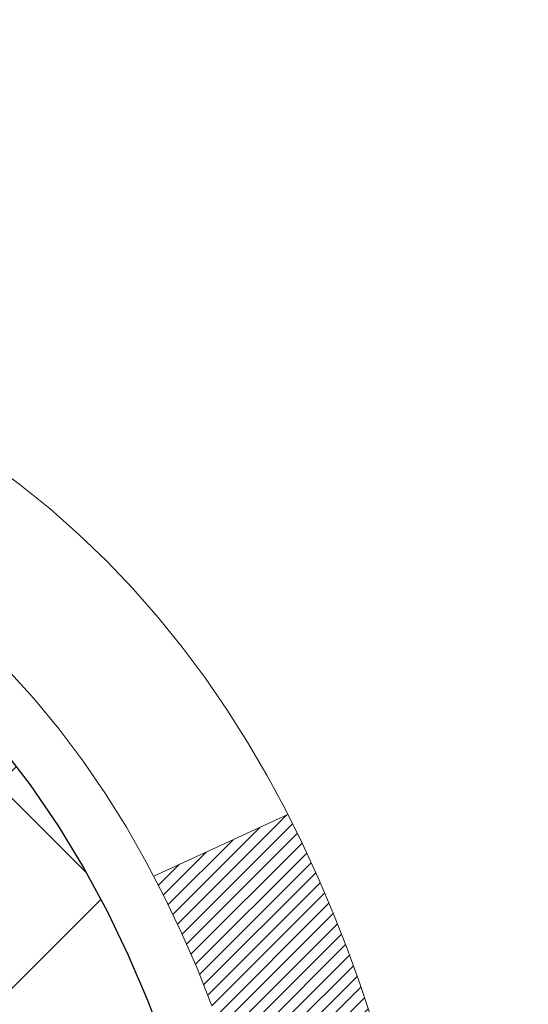
# Model space of a CAD drawing. Extents: x -308 to 3254, y -284 to 1977.
# Drawn here: x 27 to 27, y 23 to 23 of the extents above; entities that cross this region are included whole.
import ezdxf

# ---------------------------------------------------------------- set-up
doc = ezdxf.new("R2010")
doc.units = 0
doc.header["$LTSCALE"] = 5
doc.header["$MEASUREMENT"] = 0
doc.layers.get('DEFPOINTS').update_dxf_attribs({"linetype": 'CONTINUOUS'})
for name, color, linetype, lineweight in [('CONCRETE - H', 130, 'CONTINUOUS', 9), ('DECK COAT - H', 20, 'CONTINUOUS', 20), ('DECK COAT - L', 22, 'CONTINUOUS', 18), ('DIMS', 50, 'CONTINUOUS', 25), ('MIG FOOT - H', 251, 'CONTINUOUS', 20), ('MIG RETAINER - H', 251, 'CONTINUOUS', 20), ('PVC SIDESHEET - H', 170, 'CONTINUOUS', 20), ('PVC SIDESHEET - L', 150, 'CONTINUOUS', 25), ('TEXT - 4', 241, 'CONTINUOUS', 25)]:
    doc.layers.add(name, color=color, linetype=linetype, lineweight=lineweight)
doc.styles.add('ROMANS', font='romans', dxfattribs={"width": 0.9})
doc.dimstyles.get("Standard").update_dxf_attribs({"dimtxt": 0.18, "dimasz": 0.18, "dimexe": 0.18, "dimexo": 0.0625, "dimgap": 0.09, "dimtad": 0, "dimtih": 1, "dimtoh": 1, "dimdec": 4, "dimzin": 0, "dimdsep": 46, "dimtxsty": 'Standard', "dimcen": 0.09, "dimadec": 0, "dimazin": 0, "dimtfac": 1, "dimtdec": 4, "dimtofl": 0, "dimtmove": 0, "dimatfit": 3, "dimfxl": 1, "dimtolj": 1, "dimtzin": 0, "dimarcsym": 0})

# ---------------------------------------------------------------- blocks, each defined once
blk = doc.blocks.new('*D809')
at = {"layer": 'DEFPOINTS', "color": 0, "transparency": 16777216}
for p in [(28.67705274477117, 24.44302578946235), (26.41505274477282, 20.44302578946213), (43.15359242649308, 20.44302578946212)]:
    blk.add_point(p, dxfattribs=at)
at = {"layer": 'DIMS', "color": 0, "lineweight": -2, "transparency": 16777216}
for p, q in [((28.87705274477117, 24.44302578946235), (43.35359242649309, 24.44302578946235)), ((43.15359242649308, 24.08302578946235), (43.15359242649308, 23.39501696799343)), ((43.15359242649308, 20.80302578946212), (43.15359242649308, 21.71501696799343)), ((26.61505274477282, 20.44302578946213), (43.35359242649309, 20.44302578946212))]:
    blk.add_line(p, q, dxfattribs=at)
at = {"layer": 'DIMS', "color": 0, "transparency": 16777216}
for points in [[(43.09359242649308, 24.08302578946235), (43.21359242649309, 24.08302578946235), (43.15359242649308, 24.44302578946235)], [(43.09359242649308, 20.80302578946212), (43.21359242649309, 20.80302578946212), (43.15359242649308, 20.44302578946212)]]:
    blk.add_solid(points, dxfattribs=at)
at = {"layer": 'DIMS', "color": 0, "transparency": 16777216, "insert": (43.15359242649308, 22.55501696799344), "char_height": 0.36, "attachment_point": 5}
blk.add_mtext('\\A1;4 IN \\P [101.6mm]', dxfattribs=at)

msp = doc.modelspace()

# ---------------------------------------------------------------- hatches: boundary and pattern name
at = {"layer": 'CONCRETE - H'}
h = msp.add_hatch(dxfattribs=at)
h.set_pattern_fill('AR-CONC', color=256, scale=0.252, style=0)
h.set_pattern_definition([(49.99999999999999, (0, 0), (1.807495660153899, -0.1581353801561397), [0.189, -2.079]), (355, (0, 0), (-0.34965336070476, 1.89552417692403), [0.1512, -1.6632]), (100.45144446, (0.15062463612, -0.01317794688), (1.457842293752322, 1.737388777240946), [0.16062528384, -1.76687812224]), (46.18420000000002, (0, 0.504), (2.689448153292362, -0.4171085875985529), [0.2834999999999999, -3.1185]), (96.63563549, (0.2241205974, 0.46924086636), (2.355348103099055, 2.454778873951867), [0.24093806184, -2.650318675199999]), (351.1841639899999, (0, 0.504), (2.355348101538028, 2.454778872680375), [0.2268, -2.49480000252]), (21, (0.252, 0.378), (1.504205771338524, -1.014599604476654), [0.189, -2.079]), (326.0000000000001, (0.252, 0.378), (0.613154636442386, 1.82737811351807), [0.1512, -1.6632]), (71.45144474, (0.3773504800800001, 0.29345003352), (2.117360389359527, 0.8127785050720117), [0.1606252788, -1.76687812224]), (37.50000000000001, (0, 0), (0.03064283539957249, 0.838892511654905), [0, -1.64304, 0, -1.6884, 0, -1.6695]), (7.499999999999999, (0, 0), (0.6629352343542145, 0.9939175139435478), [0, -0.9626399999999999, 0, -1.60524, 0, -0.6363]), (327.5, (-0.56196, 0), (1.345232539154471, -0.05683827677063698), [0, -0.63, 0, -1.9656, 0, -2.6082]), (317.5, (-0.81396, 0), (1.469629146742813, 0.2522645554774407), [0, -0.819, 0, -1.30536, 0, -1.8522])])
edge = h.paths.add_edge_path()
edge.add_spline(control_points=[(39.68768603072618, 24.44302578946235), (40.88846756731077, 22.77625202626453), (42.98407511226702, 19.78210369905145), (37.09634774521794, 18.63666385167478), (39.01735652176644, 13.86375005659088), (36.58523782163195, 13.28936040970394), (35.36950246168504, 13.12511659469033)], knot_values=[0, 0, 0, 0, 4.620294025100973, 8.258824709961937, 11.99683942062179, 14.86692047058372, 14.86692047058372, 14.86692047058372, 14.86692047058372], degree=3, periodic=0)
edge.add_line((35.36950246168504, 13.12511659469033), (32.79526518836389, 12.99020148622162))
edge.add_line((32.79526518836389, 12.99020148622162), (32.79526518836343, 13.11618549473451))
edge.add_line((32.79526518836343, 13.11618549473451), (32.79526518836343, 13.18705149473453))
edge.add_line((32.79526518836343, 13.18705149473453), (32.12558148836368, 13.18705149473459))
edge.add_arc((32.12558148836345, 13.22642149473402), 0.03936999999943147, 239.9999999999828, 270.0000000003309, ccw=False)
edge.add_line((32.10589648836373, 13.19232607458753), (31.97013558074596, 13.27070767114617))
edge.add_arc((31.91501758074646, 13.17524049473533), 0.1102359999991085, 60.00000000003087, 90.00000000029912)
edge.add_line((31.91501758074588, 13.28547649473444), (31.00705963971714, 13.28547649473438))
edge.add_arc((31.00705963971756, 13.32484649473442), 0.03937000000003721, 239.9999999992216, 269.999999999395, ccw=False)
edge.add_line((30.98737463971707, 13.29075107458766), (30.30728745355842, 13.68339907740517))
edge.add_arc((30.24728751283065, 13.57947599472982), 0.1200000000003488, 60.0000326785874, 90.00000000002038)
edge.add_line((30.24728751283061, 13.69947599473016), (30.03584613027095, 13.69947599473028))
edge.add_arc((30.03584613027084, 13.73884599473013), 0.03936999999984891, 224.9999999999963, 270.0000000001603, ccw=False)
edge.add_line((30.00800733629563, 13.71100720075492), (29.8915408121633, 13.8274737248874))
edge.add_arc((29.64183883785636, 13.57777175058072), 0.353131918616028, 44.99999999997065, 76.09799910888226)
edge.add_arc((29.35255424477299, 12.40900197714066), 1.557170273114144, 76.09799910891775, 103.9020008910648)
edge.add_arc((29.06326965169015, 13.57777175057955), 0.3531319186172901, 103.9020008910801, 134.9999999999272)
edge.add_line((28.81356767738276, 13.82747372488757), (28.69710115324969, 13.71100720075486))
edge.add_arc((28.66926235927446, 13.73884599472994), 0.03936999999977585, 270, 315.0000000001627, ccw=False)
edge.add_line((28.66926235927446, 13.69947599473016), (26.95835725679083, 13.69947599473028))
edge.add_arc((26.95835725679061, 13.73884599473044), 0.03937000000016155, 180.000000000455, 270.0000000003309, ccw=False)
edge.add_line((26.91898725679044, 13.73884599473013), (26.91898725673519, 21.79673812036623))
edge.add_arc((26.95835725673549, 21.79673812036605), 0.03937000000029656, 107.30237723688629, 179.9999999997363, ccw=False)
edge.add_line((26.94664804836526, 21.8343265672529), (26.9754362835202, 21.84520322857725))
edge.add_line((26.9754362835202, 21.84520322857725), (27.00778658130417, 21.85871017451154))
edge.add_line((27.00778658130417, 21.85871017451154), (27.03108585545266, 21.87072421669791))
edge.add_line((27.03108585545266, 21.87072421669791), (27.04692476977749, 21.8800397884188))
edge.add_line((27.04692476977749, 21.8800397884188), (27.06226529908741, 21.89022706849846))
edge.add_line((27.06226529908741, 21.89022706849846), (27.07709805325345, 21.90119225545868))
edge.add_line((27.07709805325345, 21.90119225545868), (27.10004600276903, 21.91986606487217))
edge.add_line((27.10004600276903, 21.91986606487217), (27.09992722584144, 21.91999987345707))
edge.add_line((27.09992722584144, 21.91999987345707), (27.11845398545307, 21.93784438622197))
edge.add_line((27.11845398545307, 21.93784438622197), (27.13115136700577, 21.95113676910751))
edge.add_line((27.13115136700577, 21.95113676910751), (27.14328149459931, 21.96496484519162))
edge.add_line((27.14328149459931, 21.96496484519162), (27.15484428518909, 21.97929621437652))
edge.add_line((27.15484428518909, 21.97929621437652), (27.16584274627081, 21.99408939304203))
edge.add_line((27.16584274627081, 21.99408939304203), (27.17627988533974, 22.00930289756661))
edge.add_line((27.17627988533974, 22.00930289756661), (27.18615870989294, 22.02489524433008))
edge.add_line((27.18615870989294, 22.02489524433008), (27.19548222742566, 22.04082494971135))
edge.add_line((27.19548222742566, 22.04082494971135), (27.20425350906686, 22.05705057196542))
edge.add_line((27.20425350906686, 22.05705057196542), (27.21248075362251, 22.07353404372498))
edge.add_line((27.21248075362251, 22.07353404372498), (27.22018096933112, 22.09024309486244))
edge.add_line((27.22018096933112, 22.09024309486244), (27.22737203271578, 22.10714602664393))
edge.add_line((27.22737203271578, 22.10714602664393), (27.23721971897663, 22.13222959183531))
edge.add_line((27.23721971897663, 22.13222959183531), (27.23700512695547, 22.13231330737335))
edge.add_line((27.23700512695547, 22.13231330737335), (27.24030467269773, 22.1414268833737))
edge.add_line((27.24030467269773, 22.1414268833737), (27.24609460280368, 22.15878068180973))
edge.add_line((27.24609460280368, 22.15878068180973), (27.2514675572034, 22.17626598829452))
edge.add_line((27.2514675572034, 22.17626598829452), (27.25644900584581, 22.19387476997804))
edge.add_line((27.25644900584581, 22.19387476997804), (27.26106441867984, 22.2115989940105))
edge.add_line((27.26106441867984, 22.2115989940105), (27.26533926565395, 22.22943062754189))
edge.add_line((27.26533926565395, 22.22943062754189), (27.26929901671662, 22.24736163772241))
edge.add_line((27.26929901671662, 22.24736163772241), (27.27296914181721, 22.26538399170204))
edge.add_line((27.27296914181721, 22.26538399170204), (27.27637511090421, 22.28348965663099))
edge.add_line((27.27637511090421, 22.28348965663099), (27.27954239392608, 22.30167059965947))
edge.add_line((27.27954239392608, 22.30167059965947), (27.28249646083219, 22.31991878793724))
edge.add_line((27.28249646083219, 22.31991878793724), (27.28526278157057, 22.3382261886145))
edge.add_line((27.28526278157057, 22.3382261886145), (27.290070102416, 22.37211792308176))
edge.add_line((27.290070102416, 22.37211792308176), (27.28996886346118, 22.37212850308651))
edge.add_line((27.28996886346118, 22.37212850308651), (27.2926899662703, 22.39342333654486))
edge.add_line((27.2926899662703, 22.39342333654486), (27.29496000182695, 22.41188725832149))
edge.add_line((27.29496000182695, 22.41188725832149), (27.29506504886217, 22.41276594532792))
edge.add_arc((21.80955054620653, 23.08135444689462), 5.52610893335198, 353.0509193196935, 353.4278146006367)
edge.add_arc((27.24069004272542, 22.45573187963944), 0.05905499999929124, 353.3218076345796, 366.6781923673152)
edge.add_arc((24.51276256660471, 22.1611741473919), 2.802837013906793, 6.173697453874537, 7.884920522549955)
edge.add_line((27.28910044521587, 22.54567812697451), (27.28652815161428, 22.56486340201923))
edge.add_line((27.28652815161428, 22.56486340201923), (27.28102543927167, 22.60128013355029))
edge.add_line((27.28102543927167, 22.60128013355029), (27.27637511090421, 22.62797410264807))
edge.add_line((27.27637511090421, 22.62797410264807), (27.27296914181721, 22.64607976757702))
edge.add_line((27.27296914181721, 22.64607976757702), (27.26929901671662, 22.66410212155665))
edge.add_line((27.26929901671662, 22.66410212155665), (27.26533926565395, 22.68203313173717))
edge.add_line((27.26533926565395, 22.68203313173717), (27.26106441867984, 22.69986476526856))
edge.add_line((27.26106441867984, 22.69986476526856), (27.25644900584581, 22.71758898930102))
edge.add_line((27.25644900584581, 22.71758898930102), (27.2514675572034, 22.73519777098454))
edge.add_line((27.2514675572034, 22.73519777098454), (27.24609460280368, 22.75268307746933))
edge.add_line((27.24609460280368, 22.75268307746933), (27.24030467269773, 22.77003687590536))
edge.add_line((27.24030467269773, 22.77003687590536), (27.23407229693663, 22.78725113344285))
edge.add_line((27.23407229693663, 22.78725113344285), (27.22737203271578, 22.80431773263535))
edge.add_line((27.22737203271578, 22.80431773263535), (27.22018096933112, 22.82122066441661))
edge.add_line((27.22018096933112, 22.82122066441661), (27.20603051647146, 22.85192638090621))
edge.add_line((27.20603051647146, 22.85192638090621), (27.20568424866411, 22.85176652275618))
edge.add_line((27.20568424866411, 22.85176652275618), (27.19548222742566, 22.87063880956771))
edge.add_line((27.19548222742566, 22.87063880956771), (27.18615870989294, 22.88656851494898))
edge.add_line((27.18615870989294, 22.88656851494898), (27.17627988533974, 22.90216086171245))
edge.add_line((27.17627988533974, 22.90216086171245), (27.16584274627036, 22.91737436623725))
edge.add_line((27.16584274627036, 22.91737436623725), (27.15484428518909, 22.93216754490254))
edge.add_line((27.15484428518909, 22.93216754490254), (27.14328149459931, 22.94649891408744))
edge.add_line((27.14328149459931, 22.94649891408744), (27.13115136700577, 22.96032699017155))
edge.add_line((27.13115136700577, 22.96032699017155), (27.11845398545307, 22.97361937305732))
edge.add_line((27.11845398545307, 22.97361937305732), (27.10520270626927, 22.98638267465458))
edge.add_line((27.10520270626927, 22.98638267465458), (27.0914136506745, 22.99862223913533))
edge.add_line((27.0914136506745, 22.99862223913533), (27.07709805325345, 23.01027150382038))
edge.add_line((27.07709805325345, 23.01027150382038), (27.06226529908741, 23.0212366907806))
edge.add_line((27.06226529908741, 23.0212366907806), (27.04692476977749, 23.03142397086026))
edge.add_line((27.04692476977749, 23.03142397086026), (27.03127262121239, 23.04062969731058))
edge.add_line((27.03127262121239, 23.04062969731058), (27.03127883398662, 23.04064003509302))
edge.add_line((27.03127883398662, 23.04064003509302), (27.01477636354917, 23.04914937211151))
edge.add_line((27.01477636354917, 23.04914937211151), (26.99808149196957, 23.05680566854744))
edge.add_line((26.99808149196957, 23.05680566854744), (26.98109758563311, 23.06389681516293))
edge.add_line((26.98109758563311, 23.06389681516293), (26.96392098945859, 23.07061119523132))
edge.add_line((26.96392098945859, 23.07061119523132), (26.9422860686372, 23.07878521858794))
edge.add_arc((26.95835725673605, 23.11472563891298), 0.03937000000062624, 180.0000000001396, 245.9076238347429, ccw=False)
edge.add_line((26.91898725673542, 23.11472563891289), (26.91898725673542, 23.30396068777145))
edge.add_line((26.91898725673542, 23.30396068777145), (26.8481212567354, 23.30396068777145))
edge.add_line((26.8481212567354, 23.30396068777145), (26.82082636034175, 23.30396068777168))
edge.add_arc((26.85993225673571, 23.30851324389164), 0.0393699999999993, 122.90315213908261, 186.6402612607015, ccw=False)
edge.add_line((26.83854566010001, 23.34156790142038), (27.15376360055549, 23.54551613289345))
edge.add_arc((26.97607375673424, 23.74420848632118), 0.2665564328765511, 311.8061494064954, 360.0000000001527)
edge.add_line((27.24263018961079, 23.7442084863219), (27.24263018961079, 23.79342208867138))
edge.add_line((27.24263018961079, 23.79342208867138), (27.26150814648787, 23.79342208867138))
edge.add_line((27.26150814648787, 23.79342208867138), (27.33237389451966, 23.79342208867138))
edge.add_line((27.33237389451966, 23.79342208867138), (27.33237389451966, 23.73972821608095))
edge.add_line((27.33237389451966, 23.73972821608095), (27.53119279215755, 23.73972821608095))
edge.add_arc((27.53119279215758, 23.81846837356125), 0.07874015748029706, 269.9999999999793, 360)
edge.add_line((27.60993294963788, 23.81846837356125), (27.60993294963924, 23.94431240585504))
edge.add_line((27.60993294963924, 23.94431240585504), (30.17705274477072, 23.94495571405184))
edge.add_line((30.17705274477072, 23.94495571405184), (30.17705274477072, 24.44366909765893))
edge.add_line((30.17705274477072, 24.44366909765893), (39.68768603072573, 24.44302578946235))
h.paths.add_polyline_path([(27.8723122877934, 17.38816869590854), (37.01631228779338, 17.38816869590854), (37.01631228779338, 19.32634012447997), (27.8723122877934, 19.32634012447997)], flags=24)
h.paths.add_polyline_path([(29.89072784903955, 21.01952798097768), (39.9295849918967, 21.01952798097768), (39.9295849918967, 22.15952798097769), (29.89072784903955, 22.15952798097769)], flags=24)
h.paths.add_polyline_path([(28.92051325246141, 14.56029226910695), (36.75308468103284, 14.56029226910695), (36.75308468103284, 16.30029226910696), (28.92051325246141, 16.30029226910696)], flags=24)
at = {"layer": 'DECK COAT - H'}
h = msp.add_hatch(dxfattribs=at)
h.set_pattern_fill('ANSI31', color=256, scale=0.03937, style=0)
h.set_pattern_definition([(45, (-157.6091261902147, 101.8933444839874), (-0.003479849246914297, 0.003479849246914297), [])])
h.paths.add_polyline_path([(27.20482881478534, 22.28007244800915), (27.20834679717979, 22.29877982494554), (27.21155912148021, 22.31751798106689), (27.2145024174784, 22.33628322782283), (27.21721331496752, 22.35507187666349), (27.21972844373983, 22.37388023903918), (27.22041888124119, 22.37939684301955), (27.28995112339277, 22.37213035702234), (27.28786682609149, 22.35658476884646), (27.28526278157148, 22.3382261886195), (27.2824964608331, 22.31991878794224), (27.27954239392699, 22.30167059966448), (27.27637511090512, 22.28348965663599), (27.27296914181812, 22.26538399170704), (27.26929901671753, 22.24736163772741), (27.26533926565486, 22.22943062754689), (27.26106441868075, 22.2115989940155), (27.25644900584672, 22.19387476998304), (27.25146755720431, 22.17626598829952), (27.24609460280459, 22.15878068181473), (27.24030467269864, 22.1414268833787), (27.23700512695638, 22.13231330737835), (27.17137822678166, 22.15791533688048), (27.17551337769925, 22.16932697347465), (27.18151010305297, 22.18746611340021), (27.18702863357026, 22.2057743797227), (27.19209431934456, 22.22422033570024), (27.19673251047067, 22.24277254459048), (27.20096855704202, 22.26139956965153)])
h.paths.add_polyline_path([(27.17551337769925, 22.74213678581441), (27.16901310741474, 22.76007536260045), (27.16198394210556, 22.77778193950485), (27.15440053167782, 22.7952250797855), (27.14623752603762, 22.81237334670004), (27.14121744113169, 22.82200474769252), (27.20559506470732, 22.85172535005563), (27.21248075362388, 22.83792971555931), (27.22018096933203, 22.82122066442162), (27.22737203271669, 22.80431773264036), (27.23407229693754, 22.78725113344785), (27.24030467269864, 22.77003687591036), (27.24609460280459, 22.75268307747433), (27.25146755720431, 22.73519777098954), (27.25644900584672, 22.71758898930602), (27.26106441868075, 22.69986476527356), (27.26533926565486, 22.68203313174217), (27.26929901671753, 22.66410212156165), (27.27296914181812, 22.64607976758202), (27.27637511090512, 22.62797410265307), (27.27826432657918, 22.61712956419501), (27.20947806212286, 22.60608503051662), (27.20834679717979, 22.61268393434352), (27.20482881478534, 22.63139131128014), (27.20096855704202, 22.65006418963776), (27.19673251047067, 22.66869121469858), (27.19209431934456, 22.68724342358905), (27.18702863357026, 22.70568937956659), (27.18151010305297, 22.72399764588909)])
h.paths.add_polyline_path([(26.84812125673631, 23.11472398281694), (26.84812125673631, 23.22861507665812), (26.91898725673633, 23.22861507665812), (26.91898725673633, 23.11472563891789, 0.3282883506356928), (26.94664804836617, 23.07713719203139), (26.9639209894595, 23.07061119523655), (26.98109758563402, 23.06389681516816), (26.99808149197048, 23.05680566855267), (27.01477636355008, 23.04914937211652), (27.03108585545357, 23.04073954258638), (27.0312726212133, 23.04062969731581), (26.9939797698558, 22.97857603595617), (26.97819509843299, 22.98650337845311), (26.96085633637227, 22.99447075687726), (26.94327485950049, 23.00206639365365), (26.92557202522272, 23.00947615960627, -0.3282898029372686)])
h.paths.add_polyline_path([(26.95159964936016, 22.15487353532512), (26.95312566427998, 22.15706864430877), (26.95463091291418, 22.15928846390079), (26.95611604604397, 22.16153353322215), (26.95758126840707, 22.16380388736798), (26.95902678474118, 22.16609956143225), (26.9604527997854, 22.16842059050941), (26.96185951827744, 22.17076700969437), (26.96324714495546, 22.17313885408112), (26.9646158845581, 22.17553615876454), (26.96596594182262, 22.17795895883887), (26.96729752148855, 22.18040728939877), (26.9686108282927, 22.18288118553869), (26.9699060669746, 22.18538068235284), (26.97118344227107, 22.18790581493613), (26.97244314622964, 22.19045660192592), (26.97368500235604, 22.19303255081331), (26.97490903268687, 22.19563333781252), (26.976115435954, 22.19825885413479), (26.97730441088976, 22.20090899099159), (26.97847615622555, 22.2035836395944), (26.97963087069371, 22.20628269115423), (26.98076875302519, 22.20900603688278), (26.98189000195276, 22.21175356799131), (26.98299481620739, 22.21452517569105), (26.98408339452095, 22.21732075119371), (26.98515593562576, 22.22014018571053), (26.98621263825322, 22.22298337045299), (26.98725370113522, 22.22585019663234), (26.98827932300361, 22.22874055546004), (26.98928970259027, 22.23165433814734), (26.99028503862661, 22.23459143590594), (26.99126552984495, 22.23755173994687), (26.99223137497671, 22.24053514148159), (26.99318277275376, 22.24354153172158), (26.99411992190841, 22.24657080187808), (26.99504302117117, 22.2496228431628), (26.99595226927528, 22.25269754678675), (26.99684786495169, 22.25579480396163), (26.99772986890781, 22.25891362480752), (26.99859793183447, 22.26205021646001), (26.99945222022285, 22.26520384257788), (27.00029296080316, 22.26837414002216), (27.00108839248247, 22.27143755230554), (27.06875656696963, 22.2500727971194), (27.06737185741719, 22.24488916042833), (27.06594853123494, 22.23972463090286), (27.06448549947396, 22.23458026986168), (27.06298106423088, 22.22945866688451), (27.06143359577987, 22.22436185317019), (27.05984182587378, 22.21929080920449), (27.05820448626588, 22.2142465154725), (27.05652030870857, 22.20922995245996), (27.0547880249556, 22.20424210065221), (27.0530063667598, 22.19928394053477), (27.05117406587357, 22.19435645259296), (27.04928985405019, 22.18946061731231), (27.0473524630425, 22.18459741517813), (27.04536062460335, 22.17976782667597), (27.04331307048602, 22.17497283229136), (27.04120853244291, 22.17021341250938), (27.03904574222776, 22.16549054781581), (27.03682343159295, 22.16080521869594), (27.03454033229133, 22.15615840563532), (27.03219517607619, 22.15155108911904), (27.02978669470036, 22.14698424963308), (27.0273136199167, 22.14245886766253), (27.02477468347848, 22.13797592369292), (27.02216861713811, 22.13353639820957), (27.01949415264886, 22.12914127169802), (27.01675002176358, 22.12479152464357), (27.01393495623512, 22.12048813753199), (27.01104768781676, 22.1162320908486), (27.00808694826088, 22.11202436507847), (27.00505147117389, 22.10786594218712), (27.00194146205655, 22.10375903422346), (26.99875899658224, 22.09970754593382), (26.99550584396098, 22.09571518261146), (26.99218377340281, 22.09178564955027), (26.98879455411776, 22.08792265204306), (26.98533995531676, 22.08412989538374), (26.98182174620894, 22.08041108486532), (26.97824169600477, 22.07676992578172), (26.97460157391475, 22.07321012342595), (26.97090314914891, 22.06973538309148), (26.96714819091682, 22.06634941007178), (26.96333846842941, 22.06305590966031), (26.95947588103587, 22.05985830922828), (26.95556238232626, 22.05675956930054), (26.95159977757163, 22.05376276069637), (26.94758987159236, 22.05087095490126), (26.94353446920655, 22.04808722340158), (26.9394353752337, 22.04541463768373), (26.9352992370678, 22.04285889213133), (26.93113004675394, 22.04042396497584), (26.9269211628926, 22.03810788770261), (26.92266585533213, 22.03590864280955), (26.91835739392133, 22.03382421279434), (26.91662028081106, 22.03304017476967), (26.88824052069282, 22.09796915982656), (26.89102180807464, 22.0993018865629), (26.89457394852803, 22.10116241898049), (26.89813297015195, 22.1031890084937), (26.90174020012961, 22.10540926383419), (26.90537497656356, 22.10781505191517), (26.90903303897818, 22.11040809139195), (26.91269257895334, 22.11317689912812), (26.9154349366209, 22.11538524746629), (26.91726165103825, 22.11690111612006), (26.91908483021149, 22.11845919024813), (26.92090351695521, 22.12005888767953), (26.92271675408352, 22.1216996262433), (26.92452358441057, 22.123380823768), (26.92632305075045, 22.1251018980829), (26.92811419591686, 22.12686226701658), (26.92989532266398, 22.12866057606561), (26.93166425601072, 22.13049463194011), (26.93342004497669, 22.13236327211644), (26.93516175758583, 22.1342653520403), (26.93688846186257, 22.13619972715651), (26.93859922583084, 22.13816525291031), (26.94029311751461, 22.14016078474742), (26.94196920493783, 22.14218517811241), (26.94362655612491, 22.14423728845077), (26.94526423910025, 22.14631597120751), (26.94688132188691, 22.14842008182836), (26.94847687251018, 22.15054847575811), (26.95004995899313, 22.1527000084418)])
h.paths.add_polyline_path([(27.00940764855847, 22.60387786904721), (27.00871179671373, 22.60721989757189), (27.00800511782433, 22.61054961243735), (27.0072873851596, 22.61386665050463), (27.0065583719898, 22.61717064863478), (27.0058178515838, 22.62046124368862), (27.00506559721231, 22.62373807252766), (27.00430138214421, 22.62700077201293), (27.00352497965019, 22.63024897900505), (27.00273616299916, 22.6334823303655), (27.00193470546134, 22.63670046295533), (27.00112038030608, 22.6399030136356), (27.00029296080316, 22.64308961926713), (26.99945222022285, 22.64625991671141), (26.99859793183447, 22.64941354282905), (26.99772986890781, 22.65255013448154), (26.99684786495169, 22.65566895532766), (26.99595226927528, 22.65876621250254), (26.99504302117117, 22.66184091612649), (26.99411992190841, 22.66489295741121), (26.99318277275376, 22.66792222756771), (26.99223137497671, 22.6709286178077), (26.99126552984495, 22.67391201934242), (26.99028503862661, 22.67687232338335), (26.98928970259027, 22.67980942114173), (26.98827932300361, 22.68272320382925), (26.98725370113522, 22.68561356265673), (26.98621263825322, 22.68848038883607), (26.98515593562576, 22.69132357357853), (26.98408339452095, 22.69414300809535), (26.98299481620694, 22.69693858359824), (26.98189000195276, 22.69971019129798), (26.98076875302519, 22.70245772240651), (26.97963087069371, 22.70518106813506), (26.97847615622555, 22.70788011969489), (26.97701140837768, 22.71122358150774), (27.0417247008964, 22.74008303010669), (27.04331307048602, 22.73649092699793), (27.04536062460335, 22.73169593261309), (27.0473524630425, 22.72686634411093), (27.04928985404973, 22.72200314197698), (27.05117406587357, 22.71710730669611), (27.0530063667598, 22.71217981875429), (27.0547880249556, 22.70722165863685), (27.05652030870857, 22.7022338068291), (27.05820448626542, 22.69721724381679), (27.05984182587378, 22.6921729500848), (27.06143359577942, 22.6871019061191), (27.06298106423088, 22.68200509240478), (27.06448549947396, 22.67688348942738), (27.06594853123494, 22.67173912838643), (27.06737185741719, 22.66657459886096), (27.06875656696963, 22.66139096216989), (27.07010374328962, 22.65618926465208), (27.07141446977545, 22.65097055264573), (27.07268982982492, 22.64573587248969), (27.07393090683678, 22.64048627052216), (27.07513878420838, 22.63522279308199), (27.07631454533845, 22.62994648650761), (27.07745927362436, 22.62465839713741), (27.07857405246483, 22.61935957131004), (27.07965996525724, 22.61405105536392), (27.08071809539985, 22.6087338956379), (27.08174952629093, 22.60340913847017), (27.08275534132878, 22.59807783019937), (27.08373662391074, 22.59274101716392), (27.08469445723546, 22.58739974485457), (27.08562946618946, 22.58205304900434), (27.0865422182024, 22.57669947235286), (27.08743365662264, 22.57133909310392), (27.08830472479809, 22.56597198946156), (27.08915636607713, 22.56059823962983), (27.08998952380813, 22.55521792181207), (27.09080514133944, 22.54983111421279), (27.09160416201854, 22.54443789503534), (27.09238752919424, 22.53903834248376), (27.09315618621446, 22.53363253476209), (27.09391107642756, 22.52822055007414), (27.09465314318192, 22.52280246662349), (27.09538332982498, 22.51737836261464), (27.09610257970604, 22.51194831625071), (27.09681183617209, 22.50651240573643), (27.09751204257242, 22.50107070927493), (27.09793166841615, 22.49776790500664), (27.02703665781888, 22.49349766649857), (27.02674414610607, 22.49577537255595), (27.02627581773964, 22.49938842790539), (27.02580407258034, 22.50299232258476), (27.02532863042012, 22.50658716045041), (27.02484921105139, 22.51017304535912), (27.02436553426611, 22.51375008116702), (27.0238773198576, 22.51731837173043), (27.02338428761783, 22.52087802090614), (27.02288615733875, 22.52442913255027), (27.02238264881368, 22.52797181051938), (27.02187348183412, 22.53150615867003), (27.0213583761934, 22.5350322808581), (27.02083705168303, 22.53855028094063), (27.02030922809587, 22.5420602627737), (27.01977462522387, 22.54556233021367), (27.01923296286037, 22.54905658711732), (27.01868396079686, 22.55254313734076), (27.01812733882622, 22.55602208474033), (27.01756281674085, 22.55949353317283), (27.01699011433271, 22.56295758649412), (27.01640895139514, 22.56641434856124), (27.01581904771916, 22.56986392323029), (27.01522012309857, 22.5733064143576), (27.01461189733033, 22.57674192578429), (27.01399449955585, 22.58016939058234), (27.01336808857792, 22.58358744683255), (27.01273243766724, 22.58699573139575), (27.01208732009314, 22.5903938811332), (27.01143250912543, 22.59378153290618), (27.01076777803434, 22.59715832357529), (27.0100929000883, 22.60052389000202)])
h.paths.add_polyline_path([(26.65127125673649, 23.03722847078143), (26.65127125673649, 23.13363088619985), (26.72213725673652, 23.13363088619985), (26.72213725673652, 23.0372284707812, 0.3551910535763119), (26.83179688257775, 22.90233642970429), (26.81147960063396, 22.83427095542993, -0.3471262797452057)])
at = {"layer": 'MIG FOOT - H'}
h = msp.add_hatch(dxfattribs=at)
h.set_pattern_fill('ANSI31', color=256, scale=1.9685, style=0)
h.set_pattern_definition([(45, (-922.9927976379668, -443.1196409360235), (-0.1739924623457148, 0.1739924623457148), [])])
h.paths.add_polyline_path([(26.57905274476894, 23.20586098621243), (26.41505274476918, 23.20586098621243), (26.41505274476964, 22.64336098621243), (26.5790527447694, 22.64336098621243)])
edge = h.paths.add_edge_path()
edge.add_line((26.57905274476849, 22.26836098621243), (26.41505274476964, 22.26836098621243))
edge.add_line((26.41505274476964, 22.26836098621243), (26.41505274476918, 13.5945309862127))
edge.add_arc((26.7693827447693, 13.5945309862127), 0.3543300000001182, 180.0000000000092, 269.9999999999816)
edge.add_line((26.7693827447693, 13.24020098621259), (29.13380271376906, 13.24020098621259))
edge.add_line((29.13380271376906, 13.24020098621259), (29.13380271376906, 13.40420098621257))
edge.add_line((29.13380271376906, 13.40420098621257), (26.7693827447693, 13.40420098621257))
edge.add_arc((26.7693827447693, 13.59453098621248), 0.1903299999999604, 179.9999999999829, 270.0000000000342, ccw=False)
edge.add_line((26.5790527447694, 13.5945309862127), (26.57905274476849, 22.26836098621243))
h.paths.add_polyline_path([(30.10255274476918, 13.40420098621257), (29.57130577576896, 13.40420098621257), (29.57130577576896, 13.24020098621259), (30.10255274476918, 13.24020098621259)])
at = {"layer": 'MIG RETAINER - H'}
h = msp.add_hatch(dxfattribs=at)
h.set_pattern_fill('ANSI31', color=256, scale=0.47, style=0)
h.set_pattern_definition([(45, (-922.9927976379668, -413.8184972424677), (-0.04154252339470966, 0.04154252339470967), [])])
h.paths.add_polyline_path([(26.17705274477072, 21.5338609862124), (26.1770527447689, 22.2349778933467), (26.25134907905164, 22.29956271140736), (26.41505274476964, 22.29956271140736), (26.41505274477009, 21.53386098621263)])
edge = h.paths.add_edge_path()
edge.add_arc((26.95705274476774, 23.98286098621475), 0.07800000000003138, 270.000000000501, 360.0000000000418)
edge.add_line((27.03505274476771, 23.98286098621475), (27.03505274476726, 24.24586098621194))
edge.add_arc((27.05505274476769, 24.24586098621216), 0.02000000000020918, 90.00000000195422, 180.0000000006514, ccw=False)
edge.add_line((27.05505274476724, 24.26586098621237), (27.14205274476723, 24.26586098621419))
edge.add_arc((27.14205274476768, 24.23586098621422), 0.03000000000002956, 2.1719870346714742e-10, 90.0000000013028, ccw=False)
edge.add_line((27.17205274476743, 24.23586098621422), (27.17205274476788, 23.70086098620709))
edge.add_arc((27.01505274476818, 23.70086098620709), 0.1569999999999254, -90.00000000033191, 6.230038707144558e-11, ccw=False)
edge.add_line((27.01505274476727, 23.54386098620694), (26.84879242980975, 23.54386098620785))
edge.add_arc((26.84879242982066, 23.4651213011764), 0.07873968503150763, 90.00000000777618, 177.4144840053407)
edge.add_arc((26.6552499707546, 23.47386098621178), 0.114999999999426, 275.2124696741832, 357.41448399788595, ccw=False)
edge.add_arc((26.66388065608004, 23.37925384445862), 0.02000000000000517, 160.3257550186187, 275.2124696744299, ccw=False)
edge.add_arc((26.53383368964847, 23.4257514586468), 0.1181095275611714, 340.3257550185371, 642.6342225154141)
edge.add_arc((26.5640418498088, 23.29098607487549), 0.02000000000040289, -10.621520467928804, 102.63422251394002, ccw=False)
edge.add_arc((26.50605274476862, 23.30186098621357), 0.07899999999997757, 270.0000000008245, 349.3784795304081, ccw=False)
edge.add_line((26.50605274476999, 23.22286098621362), (26.43205274476901, 23.22286098621248))
edge.add_arc((26.43205274476901, 23.20586098621243), 0.01699999999999591, 90.00000000076633, 180)
edge.add_line((26.41505274476873, 23.20586098621243), (26.41505274476918, 22.61215926101727))
edge.add_line((26.41505274476964, 22.61215926101727), (26.25134907905164, 22.61215926101727))
edge.add_line((26.25134907905164, 22.61215926101727), (26.1770527447689, 22.67674407907816))
edge.add_line((26.1770527447689, 22.67674407907793), (26.17705274476754, 24.23586098621149))
edge.add_arc((26.20705274476728, 24.23586098621149), 0.02999999999985903, 90.00000000043423, 180.0000000002171, ccw=False)
edge.add_line((26.20705274476728, 24.26586098621146), (26.27205274476734, 24.26586098621215))
edge.add_arc((26.27205274476779, 24.24586098621216), 0.01999999999998181, 0, 90.00000000065143, ccw=False)
edge.add_line((26.29205274476777, 24.24586098621216), (26.29205274476823, 23.98286098621065))
edge.add_arc((26.37005274476775, 23.98286098621088), 0.07799999999997453, 180.0000000000835, 270.0000000004176)
edge.add_line((26.37005274476866, 23.90486098621091), (26.37405274476856, 23.90486098621091))
edge.add_arc((26.37405274476811, 23.98286098621065), 0.07799999999986085, 270.000000000334, 360.0000000001671)
edge.add_line((26.45205274476808, 23.98286098621088), (26.45205274476763, 24.24586098621148))
edge.add_arc((26.47205274476761, 24.24586098621148), 0.01999999999998181, 90.00000000032571, 180, ccw=False)
edge.add_line((26.47205274476761, 24.26586098621146), (26.61349939282405, 24.26586098621237))
edge.add_line((26.6134993928236, 24.2658609862126), (26.6134993928236, 23.93496577999531))
edge.add_line((26.6134993928236, 23.93496577999531), (26.63278495522133, 23.91563517309351))
edge.add_line((26.63278495522133, 23.91563517309351), (26.63278495522133, 23.83849292350828))
edge.add_line((26.63278495522133, 23.83849292350806), (26.69064164240996, 23.7999217987151))
edge.add_line((26.69064164240996, 23.7999217987151), (26.74849832959859, 23.83849292350806))
edge.add_line((26.74849832959859, 23.83849292350806), (26.74849832959859, 23.91563517309328))
edge.add_line((26.74849832959859, 23.91563517309351), (26.76778389199541, 23.93492073548941))
edge.add_line((26.76778389199541, 23.93492073548941), (26.76778389199541, 24.26586098621237))
edge.add_line((26.76778389199541, 24.2658609862126), (26.85505274476742, 24.26586098621283))
edge.add_arc((26.85505274476742, 24.24586098621262), 0.01999999999998181, 0, 90, ccw=False)
edge.add_line((26.8750527447674, 24.24586098621262), (26.87505274476786, 23.98286098621452))
edge.add_arc((26.95305274476783, 23.98286098621475), 0.07800000000008822, 180.000000000167, 270.000000000334)
edge.add_line((26.95305274476829, 23.90486098621477), (26.95705274476819, 23.90486098621477))
at = {"layer": 'PVC SIDESHEET - H'}
h = msp.add_hatch(dxfattribs=at)
h.set_pattern_fill('ANSI37', color=256, scale=0.59055, style=0)
h.set_pattern_definition([(45, (-157.6091261902147, 101.8933444839874), (-0.05219773870371446, 0.05219773870371446), []), (135, (-157.6091261902147, 101.8933444839874), (-0.05219773870371446, -0.05219773870371446), [])])
edge = h.paths.add_edge_path()
edge.add_line((26.74969625673708, 23.23464144757963), (26.74969625673708, 23.30851324389687))
edge.add_arc((26.85993225673661, 23.3085132438971), 0.1102359999999294, 122.9031521393429, 180.0000000001773, ccw=False)
edge.add_line((26.80004978615631, 23.40106628497711), (27.02091964841208, 23.54397064418845))
edge.add_arc((27.01505274472635, 23.70086098627849), 0.1569999999999538, 272.1415739096572, 360.000000000083)
edge.add_line((27.1720527447265, 23.70086098627871), (27.1720527447265, 23.72571095227386))
edge.add_arc((26.97607375673493, 23.74420848632644), 0.1968500000002638, 354.6080946592466, 360.000000000182)
edge.add_line((27.1729237567352, 23.7442084863269), (27.17205274476743, 24.23588356128244))
edge.add_arc((27.14205273875365, 24.2358609716955), 0.03000001451857888, 0.04314291648929576, 89.9999885157571)
edge.add_line((27.14205274476677, 24.26586098621419), (26.76938125697012, 24.26586098632561))
edge.add_line((26.76938125697012, 24.26586098632561), (26.76938125697012, 24.32491610187185))
edge.add_line((26.76938125697012, 24.32491610187185), (26.79398736252784, 24.3446009863178))
edge.add_line((26.79398736252784, 24.3446009863178), (27.13239418961035, 24.34460098631871))
edge.add_arc((27.13239418961081, 24.23436498631872), 0.1102359999999862, 1.7718093658913858e-10, 90.00000000016621, ccw=False)
edge.add_line((27.24263018961034, 24.23436498631918), (27.2426301896117, 23.74420848632712))
edge.add_arc((26.97607375673539, 23.74420848632644), 0.2665564328766834, -48.193850593495824, 1.4659917724202387e-10, ccw=False)
edge.add_line((27.15376360055649, 23.54551613289846), (26.83854566010092, 23.34156790142538))
edge.add_arc((26.85993225673661, 23.30851324389687), 0.03936999999998115, 122.903152139339, 180.0000000001654)
edge.add_line((26.82056225673665, 23.30851324389664), (26.82056225673665, 23.23464144757941))
edge.add_line((26.82056225673711, 23.23464144757963), (26.82056225673711, 23.05218334662118))
edge.add_arc((26.87961725673728, 23.05218334662118), 0.05905500000077524, 180, 253.1842656924177)
edge.add_line((26.86253295936336, 22.99565353317439), (26.88629323126185, 22.9885819215333))
edge.add_line((26.88629323126185, 22.9885819215333), (26.90935083123355, 22.9813217571857))
edge.add_line((26.90935083123355, 22.9813217571857), (26.93202661142283, 22.97350194742762))
edge.add_line((26.93202661142283, 22.97350194742785), (26.95416427908827, 22.96489340901348))
edge.add_line((26.95416427908827, 22.96489340901326), (26.97560754148896, 22.95526705869634))
edge.add_line((26.97560754148896, 22.95526705869656), (26.99620010588393, 22.94439381323127))
edge.add_line((26.99620010588347, 22.94439381323104), (27.01578567953135, 22.93204458937112))
edge.add_line((27.01578567953135, 22.93204458937112), (27.03420800108921, 22.91799039182888))
edge.add_line((27.03420800108967, 22.91799039182888), (27.05135308288942, 22.90212065164314))
edge.add_line((27.05135308288942, 22.90212065164337), (27.06723274230222, 22.88467723262306))
edge.add_line((27.06723274230222, 22.88467723262306), (27.08188209367705, 22.86596726320022))
edge.add_line((27.08188209367751, 22.86596726320022), (27.09533625136288, 22.84629787180688))
edge.add_line((27.09533625136288, 22.84629787180666), (27.1076306489245, 22.8259741116226))
edge.add_line((27.1076306489245, 22.8259741116226), (27.11881632936507, 22.80519955766295))
edge.add_line((27.11881632936462, 22.80519955766317), (27.1289666868434, 22.78403247834012))
edge.add_line((27.1289666868434, 22.7840324783399), (27.138156145697, 22.76251794651853))
edge.add_line((27.13815614569745, 22.76251794651876), (27.14645405341986, 22.74068637212849))
edge.add_line((27.1464540534194, 22.74068637212849), (27.15392749690324, 22.71856163603138))
edge.add_line((27.15392749690324, 22.71856163603138), (27.16064355269242, 22.69616758920029))
edge.add_line((27.16064355269287, 22.69616758920029), (27.16666929733179, 22.67352808260785))
edge.add_line((27.16666929733134, 22.67352808260785), (27.17207180736392, 22.65066696722693))
edge.add_line((27.17207180736392, 22.65066696722693), (27.17691815933364, 22.62760809403039))
edge.add_line((27.17691815933364, 22.62760809403039), (27.18127542978533, 22.60437531399111))
edge.add_line((27.18127542978533, 22.60437531399111), (27.18521069526247, 22.58099247808195))
edge.add_line((27.18521069526292, 22.58099247808195), (27.18879103230989, 22.55748343727555))
edge.add_line((27.18879103230944, 22.55748343727555), (27.19208351747017, 22.53387204254477))
edge.add_line((27.19208351747017, 22.53387204254454), (27.19515522728858, 22.51018214486203))
edge.add_line((27.19515522728858, 22.51018214486226), (27.19807323830906, 22.4864375952011))
edge.add_line((27.19807323830906, 22.4864375952011), (27.20090462707509, 22.46266224453416))
edge.add_arc((27.1422576913688, 22.45573187964465), 0.0590550000023266, -6.843210700925283, 6.739442727568417, ccw=False)
edge.add_line((27.20089197936528, 22.44869531113659), (27.19807323830906, 22.42502616408797))
edge.add_line((27.19807323830906, 22.42502616408797), (27.19515522728858, 22.40128161442681))
edge.add_line((27.19515522728858, 22.40128161442681), (27.19208351747017, 22.37759171674452))
edge.add_line((27.19208351747017, 22.37759171674452), (27.18879103230944, 22.35398032201374))
edge.add_line((27.18879103230944, 22.35398032201374), (27.18521069526247, 22.33047128120734))
edge.add_line((27.18521069526292, 22.33047128120734), (27.18127542978579, 22.30708844529795))
edge.add_line((27.18127542978533, 22.30708844529795), (27.17691815933364, 22.28385566525867))
edge.add_line((27.17691815933364, 22.28385566525867), (27.17207180736392, 22.26079679206214))
edge.add_line((27.17207180736392, 22.26079679206214), (27.16666929733134, 22.23793567668122))
edge.add_line((27.16666929733134, 22.23793567668122), (27.16064355269242, 22.21529617008878))
edge.add_line((27.16064355269287, 22.21529617008878), (27.15392749690369, 22.19290212325768))
edge.add_line((27.15392749690324, 22.19290212325768), (27.1464540534194, 22.17077738716057))
edge.add_line((27.1464540534194, 22.17077738716057), (27.138156145697, 22.14894581277031))
edge.add_line((27.13815614569745, 22.14894581277053), (27.12896668684385, 22.12743128094917))
edge.add_line((27.1289666868434, 22.12743128094917), (27.11881632936462, 22.10626420162589))
edge.add_line((27.11881632936462, 22.10626420162589), (27.10763064892404, 22.08548964766646))
edge.add_line((27.1076306489245, 22.08548964766646), (27.09533625136288, 22.06516588748241))
edge.add_line((27.09533625136288, 22.06516588748241), (27.08188209367751, 22.04549649608907))
edge.add_line((27.08188209367751, 22.04549649608907), (27.06723274230268, 22.02678652666623))
edge.add_line((27.06723274230222, 22.02678652666623), (27.05135308288942, 22.00934310764592))
edge.add_line((27.05135308288942, 22.00934310764592), (27.03420800108967, 21.99347336746041))
edge.add_line((27.03420800108921, 21.99347336746018), (27.01578567953135, 21.97941916991795))
edge.add_line((27.01578567953135, 21.97941916991795), (26.99620010588347, 21.96706994605802))
edge.add_line((26.99620010588347, 21.96706994605802), (26.9756075414885, 21.95619670059273))
edge.add_line((26.9756075414885, 21.95619670059273), (26.95416427908782, 21.94657035027581))
edge.add_line((26.95416427908827, 21.94657035027581), (26.93202661142283, 21.93796181186144))
edge.add_line((26.93202661142283, 21.93796181186144), (26.90935083123355, 21.93014200210337))
edge.add_line((26.90935083123355, 21.93014200210337), (26.88629323126185, 21.92288183775577))
edge.add_line((26.88629323126185, 21.92288183775577), (26.86301010424864, 21.91595223557238))
edge.add_arc((26.87961725673637, 21.85928041266834), 0.05905500000011056, 106.3327337577538, 179.9999999998346)
edge.add_line((26.82056225673665, 21.85928041266857), (26.74969625674663, 21.85928041266857))
edge.add_line((26.74969625674663, 21.8592804126688), (26.74969625673663, 21.87423528850786))
edge.add_arc((26.85993225673707, 21.87423528850763), 0.1102360000001497, 100.63983282172279, 179.9999999999409, ccw=False)
edge.add_line((26.83957887075263, 21.98257602588296), (26.85989668743383, 21.98692201894505))
edge.add_line((26.85989668743429, 21.98692201894505), (26.88004007002843, 21.9916844817667))
edge.add_line((26.88004007002843, 21.9916844817667), (26.89983458444846, 21.99727988410746))
edge.add_line((26.89983458444846, 21.99727988410746), (26.91910579660686, 22.00412469572711))
edge.add_line((26.91910579660686, 22.00412469572689), (26.93768076869634, 22.01262762247802))
edge.add_line((26.93768076869634, 22.01262762247825), (26.9554370669444, 22.02293531453984))
edge.add_line((26.9554370669444, 22.02293531453961), (26.97231374572863, 22.0348753719577))
edge.add_line((26.97231374572863, 22.0348753719577), (26.98825357923448, 22.04825609341924))
edge.add_line((26.98825357923448, 22.04825609341924), (27.00319934164696, 22.06288577761165))
edge.add_line((27.00319934164696, 22.06288577761143), (27.01709380715153, 22.07857272322167))
edge.add_line((27.01709380715153, 22.07857272322167), (27.02987974993272, 22.09512522893692))
edge.add_line((27.02987974993272, 22.09512522893692), (27.0415110809268, 22.11236206469675))
edge.add_line((27.0415110809268, 22.11236206469675), (27.05202702252933, 22.13018221394714))
edge.add_line((27.05202702252933, 22.13018221394736), (27.06150624189519, 22.14852174779435))
edge.add_line((27.06150624189473, 22.14852174779435), (27.07002761964037, 22.16731693805059))
edge.add_line((27.07002761964083, 22.16731693805059), (27.07767003638406, 22.18650405652852))
edge.add_line((27.07767003638406, 22.18650405652852), (27.08451237274181, 22.20601937504102))
edge.add_line((27.08451237274136, 22.20601937504102), (27.09063350933053, 22.22579916540053))
edge.add_line((27.09063350933053, 22.22579916540053), (27.09611232676849, 22.24577969941993))
edge.add_line((27.09611232676849, 22.24577969941993), (27.10102770567215, 22.26589724891164))
edge.add_line((27.10102770567215, 22.26589724891164), (27.10545793084572, 22.28608931702638))
edge.add_line((27.10545793084572, 22.28608931702615), (27.10946759410132, 22.30632170555236))
edge.add_line((27.10946759410132, 22.30632170555236), (27.11310760020666, 22.32658850262533))
edge.add_line((27.11310760020621, 22.32658850262555), (27.11642825930545, 22.34688502526024))
edge.add_line((27.11642825930591, 22.34688502526001), (27.11947988154367, 22.36720659047114))
edge.add_line((27.11947988154321, 22.36720659047114), (27.12231277706366, 22.38754851527347))
edge.add_line((27.12231277706366, 22.38754851527347), (27.12497725601094, 22.40790611668194))
edge.add_line((27.12497725601094, 22.40790611668194), (27.12752362852922, 22.42827471171131))
edge.add_line((27.12752362852922, 22.42827471171131), (27.12999025560481, 22.44855139043466))
edge.add_arc((27.07137341843742, 22.45573187964465), 0.05905499999845466, 353.0161331702317, 366.8878634530469)
edge.add_line((27.13000220476266, 22.46281414191276), (27.12752362852922, 22.48318904757798))
edge.add_line((27.12752362852922, 22.48318904757775), (27.12497725601094, 22.50355764260712))
edge.add_line((27.12497725601094, 22.50355764260712), (27.12231277706366, 22.5239152440156))
edge.add_line((27.12231277706366, 22.5239152440156), (27.11947988154321, 22.54425716881792))
edge.add_line((27.11947988154321, 22.54425716881792), (27.11642825930545, 22.56457873402906))
edge.add_line((27.11642825930591, 22.56457873402906), (27.11310760020666, 22.58487525666351))
edge.add_line((27.11310760020621, 22.58487525666374), (27.10946759410086, 22.60514205373693))
edge.add_line((27.10946759410132, 22.6051420537367), (27.10545793084572, 22.62537444226291))
edge.add_line((27.10545793084572, 22.62537444226291), (27.10102770567215, 22.64556651037765))
edge.add_line((27.10102770567215, 22.64556651037765), (27.09611232676849, 22.66568405986936))
edge.add_line((27.09611232676849, 22.66568405986936), (27.09063350933053, 22.68566459388876))
edge.add_line((27.09063350933053, 22.68566459388853), (27.08451237274136, 22.70544438424804))
edge.add_line((27.08451237274136, 22.70544438424827), (27.07767003638361, 22.72495970276077))
edge.add_line((27.07767003638406, 22.72495970276077), (27.07002761964083, 22.7441468212387))
edge.add_line((27.07002761964083, 22.7441468212387), (27.06150624189519, 22.76294201149494))
edge.add_line((27.06150624189473, 22.76294201149494), (27.05202702252888, 22.78128154534193))
edge.add_line((27.05202702252933, 22.78128154534193), (27.0415110809268, 22.79910169459254))
edge.add_line((27.0415110809268, 22.79910169459231), (27.02987974993272, 22.81633853035214))
edge.add_line((27.02987974993272, 22.81633853035214), (27.01709380715153, 22.83289103606739))
edge.add_line((27.01709380715153, 22.83289103606739), (27.00319934164696, 22.84857798167764))
edge.add_line((27.00319934164696, 22.84857798167764), (26.98825357923448, 22.86320766587005))
edge.add_line((26.98825357923448, 22.86320766587005), (26.97231374572863, 22.87658838733159))
edge.add_line((26.97231374572863, 22.87658838733159), (26.9554370669444, 22.88852844474968))
edge.add_line((26.9554370669444, 22.88852844474945), (26.93768076869634, 22.89883613681104))
edge.add_line((26.93768076869634, 22.89883613681104), (26.91910579660686, 22.90733906356218))
edge.add_line((26.91910579660686, 22.90733906356218), (26.89983458444846, 22.91418387518161))
edge.add_line((26.89983458444846, 22.91418387518183), (26.88004007002843, 22.91977927752259))
edge.add_line((26.88004007002843, 22.91977927752259), (26.85989668743429, 22.92454174034424))
edge.add_line((26.85989668743429, 22.92454174034424), (26.83957887075309, 22.92888773340633))
edge.add_arc((26.85993225673661, 23.03722847078143), 0.1102359999999685, 179.9999999999409, 259.3601671783515, ccw=False)
edge.add_line((26.74969625673663, 23.03722847078143), (26.74969625673663, 23.23464144757941))

# ---------------------------------------------------------------- linework, layer by layer
at = {"layer": 'DECK COAT - L'}
msp.add_line((27.20563167886991, 22.85174225336618), (27.14129605812929, 22.82204104205061), dxfattribs=at)
msp.add_lwpolyline([(27.16901310741474, 22.76007536260045), (27.16198394210556, 22.77778193950485), (27.15440053167782, 22.7952250797855), (27.14623752603762, 22.81237334670004), (27.13746957509017, 22.82919530350659), (27.12807132202494, 22.84565958173016), (27.11801684254175, 22.86174057998642), (27.10727922232269, 22.87742275792175), (27.09583226211822, 22.89268589306357), (27.08366001722976, 22.90743808964339), (27.07075355170497, 22.92153846489464), (27.05710406539362, 22.93484518685909), (27.04270275814685, 22.94721642357808), (27.0275415216916, 22.95851208505565), (27.01165904849819, 22.96870991336618), (26.99516978827666, 22.97797838755719), (26.97819509843299, 22.98650337845311), (26.96085633637227, 22.99447075687726), (26.94327485950049, 23.00206639365365), (26.92557202522272, 23.00947615960627, -0.3282898029372552), (26.84812125673631, 23.11472398281694), (26.84812125673631, 23.30396068777668)], format="xyb", dxfattribs=at)
msp.add_lwpolyline([(27.06226529908832, 23.0212366907856), (27.07709805325436, 23.01027150382561), (27.09141365067541, 22.99862223914056), (27.10520270627063, 22.98638267465958), (27.11845398545398, 22.97361937306232), (27.13115136700668, 22.96032699017655), (27.14328149460022, 22.94649891409244), (27.15484428518999, 22.93216754490754), (27.16584274627172, 22.91737436624226), (27.1762798853411, 22.90216086171745), (27.18615870989385, 22.88656851495398), (27.19548222742657, 22.87063880957271), (27.20425350906822, 22.85441318731887), (27.21248075362388, 22.83792971555931), (27.22018096933203, 22.82122066442162), (27.22737203271669, 22.80431773264036), (27.23407229693754, 22.78725113344785), (27.24030467269864, 22.77003687591036), (27.24609460280459, 22.75268307747433)], dxfattribs=at)
at = {"layer": 'PVC SIDESHEET - L'}
msp.add_lwpolyline([(27.15376360055649, 23.54551613289846), (26.83854566010092, 23.34156790142538, 0.2544175294253872), (26.82056225673665, 23.30851324389664), (26.82056225673711, 23.23464144757963), (26.82056225673665, 23.0521833466205, 0.3329817396499346), (26.86301010424864, 22.99551152371669), (26.88629323126185, 22.9885819215333), (26.90935083123355, 22.9813217571857), (26.93202661142283, 22.97350194742785), (26.95416427908827, 22.96489340901326), (26.97560754148896, 22.95526705869656), (26.99620010588347, 22.94439381323104), (27.01578567953135, 22.93204458937112), (27.03420800108967, 22.91799039182888), (27.05135308288942, 22.90212065164337), (27.06723274230222, 22.88467723262306), (27.08188209367751, 22.86596726320022), (27.09533625136288, 22.84629787180666), (27.1076306489245, 22.8259741116226), (27.11881632936462, 22.80519955766317), (27.1289666868434, 22.7840324783399), (27.13815614569745, 22.76251794651876), (27.1464540534194, 22.74068637212849)], format="xyb", dxfattribs=at)

# ---------------------------------------------------------------- dimensions: what is measured, and where the dimension line sits
at = {"layer": 'DIMS'}
dim = msp.add_linear_dim(base=(43.15359242649308, 20.44302578946212), p1=(28.67705274477117, 24.44302578946235), p2=(26.41505274477282, 20.44302578946213), angle=90, text='<> \\P[]', dimstyle='Standard', override={"dimtxt": 0.36, "dimasz": 0.36, "dimexe": 0.2, "dimexo": 0.2, "dimgap": 0.36, "dimlunit": 5, "dimpost": ' IN', "dimfrac": 2}, dxfattribs=at)
dim.commit()
dim.dimension.update_dxf_attribs({"geometry": '*D809', "text_midpoint": (43.15359242649308, 22.55501696799344), "dimtype": 160})

# ---------------------------------------------------------------- leaders
at = {"layer": 'TEXT - 4'}
msp.add_leader([(23.79518510649575, 22.84945068186629), (28.8681924635722, 32.4727354024719), (29.2618449307821, 32.4727354024719)], dimstyle='Standard', override={"dimtxt": 0.7, "dimasz": 0.36, "dimexe": 0.5, "dimexo": 0.5, "dimtih": 0, "dimtoh": 0, "dimtxsty": 'ROMANS', "dimdle": 0.05, "dimclrd": 256, "dimclre": 256, "dimclrt": 256, "dimtfac": 0.3, "dimlwd": 65535, "dimlwe": 65535}, dxfattribs=at)

doc.saveas('drawing.dxf')
